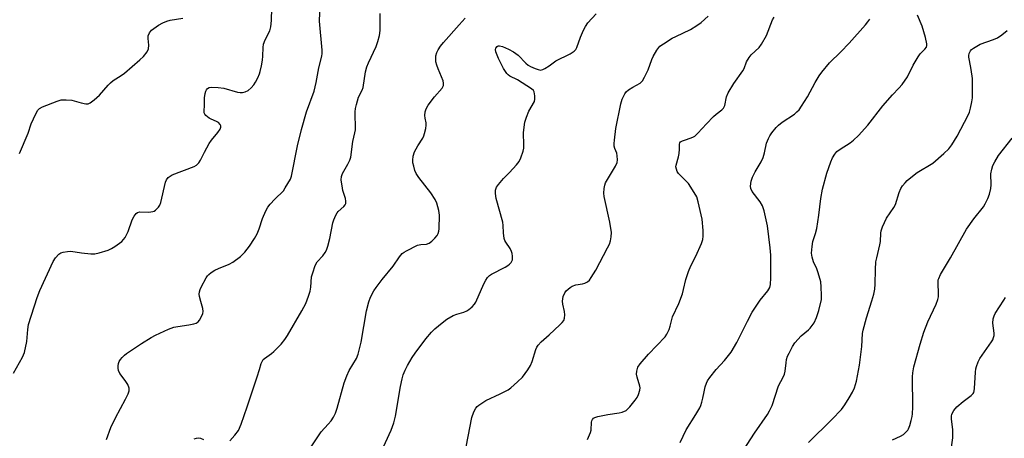
# Model space of a CAD drawing. Units: inches. Extents: x 1177771 to 1183771, y 549457 to 553458.
# Drawn here: x 1181394 to 1181731, y 552643 to 552787 of the extents above; entities that cross this region are included whole.
import ezdxf

# ---------------------------------------------------------------- set-up
doc = ezdxf.new("R2010")
doc.units = ezdxf.units.IN
doc.header["$MEASUREMENT"] = 0
doc.layers.add('Undefined', color=1, linetype='Continuous')

msp = doc.modelspace()

# ---------------------------------------------------------------- linework, layer by layer
at = {"layer": 'Undefined'}
for points, elevation in [([(1181423.61, 552642.88), (1181425.19, 552647.04), (1181426.77, 552650.31), (1181430.15, 552656.71), (1181431.03, 552658.56), (1181431.42, 552659.62), (1181431.45, 552660.53), (1181430.98, 552661.75), (1181430.09, 552663.16), (1181428.27, 552665.51), (1181427.76, 552666.53), (1181427.6, 552667.34), (1181427.6, 552668.13), (1181427.73, 552668.92), (1181428.01, 552669.68), (1181428.45, 552670.38), (1181429, 552671.02), (1181429.8, 552671.81), (1181430.5, 552672.36), (1181435.61, 552675.84), (1181438.91, 552677.85), (1181440.4, 552678.67), (1181444.91, 552680.67), (1181446.74, 552681.36), (1181448.08, 552681.69), (1181451.79, 552682.21), (1181453.52, 552682.53), (1181454.33, 552682.78), (1181455, 552683.2), (1181455.49, 552683.82), (1181456.17, 552685.04), (1181456.62, 552686.05), (1181456.8, 552686.82), (1181456.66, 552687.86), (1181455.92, 552690.26), (1181455.53, 552691.9), (1181455.44, 552692.72), (1181455.51, 552693.54), (1181455.71, 552694.35), (1181456.05, 552695.16), (1181457.75, 552698.3), (1181458.26, 552699.01), (1181458.66, 552699.4), (1181459.54, 552700.11), (1181460.72, 552700.9), (1181462.06, 552701.54), (1181465.68, 552702.98), (1181466.97, 552703.69), (1181469.54, 552705.67), (1181471.01, 552707.12), (1181472.65, 552709.21), (1181474.37, 552711.83), (1181475.26, 552713.34), (1181475.98, 552715.12), (1181477.06, 552718.63), (1181478.27, 552721.32), (1181478.95, 552722.58), (1181479.67, 552723.5), (1181481.25, 552725.24), (1181484.21, 552728.18), (1181484.88, 552729.12), (1181485.8, 552730.61), (1181486.65, 552732.13), (1181487.05, 552733.19), (1181489.06, 552743.56), (1181490.39, 552749.13), (1181492.18, 552755.21), (1181494.74, 552762.25), (1181495.43, 552765.22), (1181496.34, 552770.25), (1181497.4, 552774.32), (1181497.52, 552775.18), (1181497.51, 552776.33), (1181496.61, 552786.26), (1181496.84, 552791.87)], 320), ([(1181391.76, 552665.69), (1181394.9, 552671.12), (1181395.58, 552672.69), (1181396.41, 552676.49), (1181396.72, 552680.63), (1181396.99, 552682.34), (1181399.91, 552691.57), (1181400.84, 552694.01), (1181405.38, 552703.93), (1181406.16, 552705.15), (1181407.31, 552706.44), (1181408.01, 552706.88), (1181408.84, 552707.13), (1181410.3, 552707.38), (1181411.48, 552707.46), (1181415.09, 552706.83), (1181418.25, 552706.54), (1181419.67, 552706.54), (1181421.11, 552706.86), (1181424.23, 552707.85), (1181425.31, 552708.32), (1181426.56, 552709.08), (1181428.94, 552710.78), (1181429.52, 552711.42), (1181430, 552712.13), (1181431.11, 552714.15), (1181432.44, 552718.14), (1181433.15, 552719.45), (1181433.85, 552720.36), (1181434.27, 552720.67), (1181435.02, 552720.9), (1181438.18, 552720.84), (1181439.51, 552720.99), (1181440, 552721.19), (1181440.47, 552721.51), (1181441.48, 552722.53), (1181441.92, 552723.26), (1181442.21, 552724.1), (1181443.85, 552731.12), (1181444.19, 552731.88), (1181444.79, 552732.69), (1181445.4, 552733.18), (1181446.18, 552733.58), (1181453.69, 552736.51), (1181454.44, 552736.95), (1181455.27, 552737.68), (1181455.87, 552738.58), (1181457.16, 552741.35), (1181458.81, 552744.34), (1181459.62, 552745.51), (1181461.82, 552748.12), (1181462.53, 552749.27), (1181462.79, 552749.95), (1181462.78, 552750.39), (1181462.63, 552750.8), (1181462.03, 552751.52), (1181461.35, 552751.91), (1181459.53, 552752.63), (1181458.8, 552753.03), (1181457.72, 552753.99), (1181457.38, 552754.43), (1181457.15, 552754.9), (1181457.08, 552755.53), (1181457.24, 552757.35), (1181457.18, 552759.14), (1181457.24, 552760.01), (1181457.48, 552761.46), (1181457.69, 552762.28), (1181457.91, 552762.77), (1181458.22, 552763.14), (1181458.85, 552763.51), (1181459.61, 552763.68), (1181461.85, 552763.56), (1181463.79, 552763.25), (1181468.56, 552761.99), (1181469.37, 552761.85), (1181470.17, 552761.84), (1181471.17, 552762.06), (1181472.12, 552762.49), (1181473.19, 552763.37), (1181474.13, 552764.39), (1181474.72, 552765.35), (1181475.48, 552766.88), (1181476.05, 552768.17), (1181476.32, 552768.98), (1181476.77, 552770.92), (1181477.06, 552772.85), (1181477.19, 552774.25), (1181477.29, 552777.24), (1181477.47, 552778.36), (1181477.99, 552779.91), (1181479.59, 552782.96), (1181479.96, 552784.28), (1181480.21, 552786.46), (1181480.24, 552790.68)], 318), ([(1181465.93, 552642.44), (1181467.63, 552644.4), (1181468.83, 552646.01), (1181469.76, 552648.17), (1181471.85, 552654.14), (1181475.28, 552664.42), (1181476.09, 552666.94), (1181476.62, 552668.94), (1181476.92, 552669.69), (1181477.33, 552670.33), (1181477.71, 552670.7), (1181480.14, 552672.38), (1181480.99, 552673.08), (1181483.43, 552675.64), (1181484.77, 552677.2), (1181485.66, 552678.58), (1181490.54, 552687), (1181491.9, 552689.56), (1181492.82, 552692.06), (1181493.35, 552693.75), (1181493.57, 552695.11), (1181493.89, 552698.68), (1181494.27, 552700.07), (1181495.13, 552702.52), (1181495.78, 552703.74), (1181497.77, 552705.89), (1181498.58, 552707.05), (1181498.97, 552707.8), (1181499.43, 552709.21), (1181500.12, 552711.81), (1181501.19, 552717.15), (1181501.54, 552718.24), (1181502.22, 552719.83), (1181502.63, 552720.58), (1181502.98, 552721.03), (1181504.89, 552722.78), (1181505.38, 552723.38), (1181505.59, 552723.82), (1181505.64, 552724.62), (1181505.49, 552725.48), (1181504.61, 552728.27), (1181504.42, 552729.09), (1181504.06, 552731.94), (1181504.07, 552733.01), (1181504.46, 552734.06), (1181506.35, 552737.24), (1181506.94, 552738.59), (1181507.27, 552739.7), (1181507.97, 552745.05), (1181508.7, 552748), (1181508.88, 552749.08), (1181508.83, 552755.16), (1181508.92, 552756.34), (1181509.23, 552757.74), (1181510, 552760.21), (1181511.16, 552762.57), (1181511.52, 552763.56), (1181512.34, 552768.94), (1181512.77, 552770.63), (1181513.33, 552771.99), (1181515.97, 552777.63), (1181516.57, 552779.27), (1181517.12, 552781.4), (1181517.36, 552783.07), (1181517.4, 552786.59), (1181517.38, 552788.93)], 322), ([(1181640.27, 552637.02), (1181645.61, 552645.06), (1181650.01, 552651.47), (1181650.71, 552652.74), (1181651.57, 552654.61), (1181653.83, 552661.27), (1181655.39, 552664.24), (1181655.82, 552665.25), (1181656.09, 552666.34), (1181656.37, 552669.2), (1181656.55, 552670.28), (1181656.91, 552671.51), (1181657.38, 552672.55), (1181658.6, 552674.83), (1181659.38, 552676.02), (1181661.55, 552678.39), (1181664.02, 552680.44), (1181664.63, 552681.04), (1181665.95, 552682.9), (1181666.8, 552684.71), (1181667.62, 552687.17), (1181668.46, 552690.86), (1181668.54, 552692.3), (1181668.44, 552695.21), (1181668.22, 552696.94), (1181667.38, 552700.03), (1181666.92, 552701.36), (1181665.78, 552703.84), (1181665.29, 552705.42), (1181665.13, 552706.79), (1181665.27, 552709.03), (1181665.55, 552710.71), (1181666.47, 552713.49), (1181666.86, 552715.19), (1181667.63, 552719.81), (1181668.28, 552725.53), (1181668.88, 552728.67), (1181670.38, 552734.2), (1181671.7, 552738.09), (1181672.25, 552739.44), (1181673.03, 552740.7), (1181673.78, 552741.56), (1181674.87, 552742.39), (1181678.32, 552744.58), (1181679.48, 552745.45), (1181681.16, 552747.12), (1181684.39, 552750.58), (1181689.51, 552757.22), (1181692.8, 552760.97), (1181694.98, 552763.25), (1181696.07, 552764.6), (1181697.9, 552767.2), (1181699.93, 552771.23), (1181701.6, 552774.07), (1181702.3, 552775.04), (1181703.93, 552776.72), (1181704.41, 552777.39), (1181704.58, 552777.98), (1181704.59, 552778.48), (1181704.16, 552780.61), (1181703, 552784.53), (1181701.42, 552788.34)], 334), ([(1181393.91, 552740.93), (1181396.78, 552747.93), (1181397.89, 552751.11), (1181399.43, 552754.53), (1181400.11, 552755.75), (1181400.68, 552756.34), (1181401.69, 552756.89), (1181406.72, 552758.84), (1181408.14, 552759.26), (1181409.81, 552759.33), (1181411.76, 552759.17), (1181414.94, 552758.27), (1181416.57, 552757.94), (1181417.34, 552757.97), (1181418.08, 552758.29), (1181419.48, 552759.33), (1181421.26, 552760.87), (1181424.21, 552764.36), (1181425, 552765.17), (1181425.94, 552765.88), (1181428.67, 552767.63), (1181429.78, 552768.44), (1181435.11, 552772.97), (1181436.37, 552774.18), (1181437.57, 552775.8), (1181438.05, 552776.8), (1181438.17, 552778.03), (1181437.92, 552780.36), (1181437.96, 552781.23), (1181438.34, 552782.29), (1181439.08, 552783.14), (1181441.45, 552784.87), (1181442.97, 552785.73), (1181444.34, 552786.25), (1181445.46, 552786.57), (1181449.81, 552787.31)], 316), ([(1181493.73, 552640.44), (1181497.17, 552645.49), (1181499.57, 552648.12), (1181500.59, 552649.37), (1181501.37, 552650.62), (1181502.05, 552651.92), (1181502.7, 552653.65), (1181505.08, 552662.28), (1181505.92, 552664.77), (1181506.75, 552666.6), (1181509.28, 552670.68), (1181509.89, 552672.18), (1181510.91, 552676.3), (1181512.73, 552686.96), (1181513.47, 552690.11), (1181514.1, 552691.74), (1181515.17, 552693.81), (1181515.97, 552695), (1181518.03, 552697.72), (1181521.8, 552702.34), (1181524.01, 552705.54), (1181524.95, 552706.64), (1181525.63, 552707.16), (1181526.4, 552707.61), (1181530.14, 552709.46), (1181531.24, 552709.76), (1181533.23, 552709.87), (1181534.2, 552710.16), (1181535.11, 552710.83), (1181536.14, 552711.87), (1181536.87, 552712.77), (1181537.25, 552713.5), (1181537.45, 552714.3), (1181537.54, 552715.15), (1181537.68, 552719.75), (1181537.41, 552721.42), (1181536.74, 552723.87), (1181536.16, 552725.18), (1181534.75, 552727.44), (1181530.62, 552732.67), (1181529.72, 552734.03), (1181529.28, 552735.1), (1181528.86, 552736.54), (1181528.6, 552737.7), (1181528.53, 552738.58), (1181528.7, 552740.06), (1181529.11, 552741.47), (1181530.27, 552743.55), (1181532.01, 552746.18), (1181532.35, 552746.95), (1181532.59, 552747.78), (1181532.98, 552749.48), (1181533.12, 552750.61), (1181533.07, 552751.44), (1181532.73, 552753.08), (1181532.65, 552753.9), (1181532.8, 552755.23), (1181533.09, 552756.26), (1181533.83, 552757.5), (1181535.95, 552760.32), (1181538.6, 552763.28), (1181538.87, 552763.73), (1181539.02, 552764.21), (1181539.08, 552764.98), (1181538.92, 552765.8), (1181537.18, 552769.92), (1181536.74, 552771.22), (1181536.48, 552772.3), (1181536.39, 552773.43), (1181536.48, 552774.39), (1181536.76, 552775.47), (1181537.21, 552776.48), (1181537.98, 552777.65), (1181539.07, 552778.99), (1181544.37, 552785.06), (1181546.52, 552787.33)], 324), ([(1181588.36, 552642.91), (1181589.44, 552645.32), (1181589.57, 552646.11), (1181589.72, 552648.85), (1181589.83, 552649.37), (1181590.04, 552649.82), (1181590.39, 552650.19), (1181590.84, 552650.48), (1181591.9, 552650.84), (1181595.37, 552651.48), (1181599.16, 552652.01), (1181600.29, 552652.27), (1181601.57, 552652.89), (1181602.22, 552653.45), (1181602.81, 552654.09), (1181604.65, 552656.37), (1181605.33, 552657.32), (1181605.83, 552658.38), (1181606.26, 552659.78), (1181606.36, 552660.63), (1181606.3, 552661.19), (1181605.39, 552664.24), (1181605.19, 552665.27), (1181605.26, 552666.36), (1181605.65, 552667.67), (1181606.43, 552668.85), (1181609.24, 552672.14), (1181614.91, 552678.1), (1181615.56, 552679.06), (1181616.31, 552680.65), (1181616.71, 552681.75), (1181617.52, 552684.92), (1181619.62, 552689.52), (1181620.86, 552692.86), (1181621.28, 552694.28), (1181622.01, 552697.71), (1181622.97, 552700.53), (1181623.73, 552702.47), (1181625.45, 552705.71), (1181627.4, 552710.07), (1181627.88, 552711.46), (1181628.02, 552712.58), (1181627.97, 552714.49), (1181627.59, 552718.43), (1181626.26, 552724.4), (1181625.76, 552726.06), (1181624.9, 552727.61), (1181622.91, 552730.59), (1181622.16, 552731.48), (1181619.52, 552734.07), (1181619.07, 552734.76), (1181618.79, 552735.55), (1181618.65, 552736.37), (1181618.68, 552736.93), (1181619.52, 552739.77), (1181619.76, 552740.91), (1181619.91, 552742.35), (1181619.85, 552744.15), (1181619.96, 552744.56), (1181620.23, 552744.88), (1181620.85, 552745.25), (1181621.57, 552745.54), (1181623.9, 552746.24), (1181624.69, 552746.6), (1181625.17, 552746.91), (1181626.19, 552747.89), (1181629.08, 552751.11), (1181631.51, 552753.65), (1181632.39, 552754.43), (1181634.32, 552755.84), (1181634.94, 552756.44), (1181635.4, 552757.31), (1181635.95, 552760.37), (1181636.5, 552761.69), (1181638.5, 552764.91), (1181641.61, 552769.3), (1181642.01, 552770.09), (1181642.82, 552772.29), (1181643.68, 552773.81), (1181644.42, 552774.7), (1181647.18, 552777.22), (1181648, 552778.37), (1181649.62, 552781.39), (1181651.73, 552786.71), (1181652.27, 552787.67)], 330), ([(1181620.15, 552641.85), (1181622.14, 552646.18), (1181625.51, 552651.49), (1181626.8, 552653.8), (1181627.17, 552654.59), (1181627.54, 552655.67), (1181627.89, 552657.05), (1181628.29, 552659.28), (1181628.67, 552660.91), (1181629.07, 552662.24), (1181629.41, 552663), (1181630.23, 552664.19), (1181632.4, 552666.94), (1181635.33, 552669.94), (1181637.62, 552672.84), (1181639.5, 552676.13), (1181643.12, 552683.52), (1181644.76, 552686.58), (1181647.49, 552690.61), (1181650.18, 552693.86), (1181650.79, 552695), (1181651.04, 552696.07), (1181651.2, 552698.37), (1181651.13, 552706.03), (1181650.9, 552708.64), (1181649.99, 552716.17), (1181648.84, 552721.32), (1181648.33, 552722.97), (1181647.45, 552724.39), (1181644.75, 552727.95), (1181644.34, 552728.96), (1181644.23, 552729.77), (1181644.47, 552731.47), (1181644.9, 552732.85), (1181645.84, 552734.66), (1181647.86, 552738.08), (1181648.53, 552739.56), (1181649.01, 552741.11), (1181649.72, 552744.5), (1181650.3, 552746.03), (1181650.8, 552747), (1181651.47, 552747.97), (1181652.95, 552749.84), (1181653.72, 552750.67), (1181655.03, 552751.68), (1181659.26, 552754.45), (1181660.1, 552755.14), (1181660.84, 552755.91), (1181661.69, 552757.11), (1181663.71, 552760.38), (1181666.32, 552765.27), (1181667.69, 552767.57), (1181668.56, 552768.78), (1181671.26, 552771.97), (1181675.07, 552775.71), (1181677.96, 552778.72), (1181683.58, 552785.02), (1181684.42, 552786.06), (1181685.03, 552786.98)], 332), ([(1181664.05, 552641.89), (1181672.09, 552649.72), (1181675.31, 552653.22), (1181676.49, 552654.82), (1181678.03, 552657.17), (1181679.09, 552659.14), (1181679.81, 552660.67), (1181680.53, 552662.89), (1181681.52, 552668.35), (1181682.31, 552674.78), (1181682.58, 552679.23), (1181682.73, 552680.39), (1181683.88, 552684.6), (1181685.77, 552690.4), (1181686.38, 552692.71), (1181686.72, 552694.44), (1181686.89, 552696.19), (1181686.98, 552701.18), (1181687.13, 552703.75), (1181687.4, 552705.15), (1181688.53, 552709.58), (1181688.66, 552710.79), (1181688.77, 552713.63), (1181688.89, 552714.46), (1181689.39, 552715.82), (1181690.81, 552718.73), (1181693.22, 552722.44), (1181693.79, 552723.46), (1181695.15, 552727.59), (1181695.68, 552728.88), (1181696.28, 552729.8), (1181697.14, 552730.9), (1181697.88, 552731.72), (1181698.51, 552732.29), (1181701.24, 552734.35), (1181706.62, 552737.66), (1181710.37, 552740.89), (1181712.07, 552742.47), (1181713.11, 552743.87), (1181714.97, 552746.87), (1181718.72, 552754.03), (1181719.19, 552755.09), (1181719.58, 552756.43), (1181720.04, 552758.62), (1181720.17, 552760.01), (1181720.19, 552766.56), (1181719.79, 552769.65), (1181719.13, 552772.78), (1181718.96, 552773.92), (1181718.97, 552774.46), (1181719.1, 552775.22), (1181719.51, 552776.11), (1181719.88, 552776.51), (1181720.57, 552777.02), (1181722.87, 552778.33), (1181727.4, 552780.01), (1181728.72, 552780.59), (1181730.2, 552781.56), (1181732.06, 552783.03)], 336), ([(1181692.85, 552642.76), (1181695.55, 552644.04), (1181696.57, 552644.64), (1181697.55, 552645.51), (1181698.04, 552646.12), (1181698.31, 552646.6), (1181698.72, 552647.69), (1181699.21, 552649.4), (1181699.57, 552650.83), (1181699.7, 552651.7), (1181699.76, 552654.04), (1181699.65, 552664.36), (1181699.77, 552665.81), (1181700.1, 552667.78), (1181702.25, 552675.57), (1181703.59, 552679.69), (1181704.91, 552683.27), (1181707.76, 552689.29), (1181708.38, 552690.93), (1181708.55, 552691.79), (1181708.62, 552692.63), (1181708.42, 552696.81), (1181708.5, 552697.62), (1181708.63, 552698.13), (1181709.27, 552699.41), (1181712.73, 552705.17), (1181718.12, 552715), (1181720.7, 552718.56), (1181723.97, 552722.66), (1181724.58, 552723.63), (1181725.45, 552725.45), (1181726.07, 552727.03), (1181726.49, 552728.87), (1181726.59, 552730.13), (1181726.52, 552733.94), (1181726.8, 552735.55), (1181727.2, 552736.85), (1181727.84, 552738.11), (1181729.17, 552740.28), (1181733.78, 552746.21)], 338), ([(1181713, 552640.26), (1181713.46, 552643.5), (1181713.44, 552646.18), (1181712.97, 552650.03), (1181712.99, 552650.87), (1181713.16, 552651.64), (1181713.78, 552652.84), (1181714.84, 552654.13), (1181717.04, 552655.96), (1181719.8, 552658.04), (1181720.39, 552658.63), (1181720.64, 552659.07), (1181720.8, 552659.57), (1181720.93, 552660.41), (1181721.19, 552665.96), (1181721.33, 552667.11), (1181721.53, 552667.92), (1181722.1, 552669.5), (1181722.67, 552670.66), (1181726.68, 552676.38), (1181727.13, 552677.12), (1181727.45, 552677.84), (1181727.6, 552678.58), (1181727.61, 552679.35), (1181727.14, 552682.8), (1181727.32, 552684.21), (1181727.65, 552685.34), (1181728, 552686.14), (1181730.95, 552690.62), (1181731.5, 552691.59)], 340), ([(1181453.7, 552643.1), (1181454.48, 552643.43), (1181455.02, 552643.52), (1181455.82, 552643.39), (1181456.85, 552642.87)], 322)]:
    msp.add_lwpolyline(points, dxfattribs=dict(at, elevation=elevation))
for points in [[(1181516.68, 552636.41, 326), (1181521.11, 552646.13, 326), (1181522.06, 552648.59, 326), (1181522.59, 552650.88, 326), (1181524.33, 552661.04, 326), (1181524.86, 552663.65, 326), (1181525.26, 552665.07, 326), (1181525.97, 552666.72, 326), (1181526.76, 552668.32, 326), (1181528.36, 552671.06, 326), (1181529.32, 552672.5, 326), (1181533.02, 552677.39, 326), (1181534.9, 552679.64, 326), (1181536.14, 552680.87, 326), (1181538.59, 552682.93, 326), (1181540.19, 552684.12, 326), (1181542.35, 552685.35, 326), (1181543.59, 552685.83, 326), (1181546.04, 552686.53, 326), (1181547.07, 552686.97, 326), (1181547.78, 552687.45, 326), (1181548.87, 552688.4, 326), (1181549.64, 552689.26, 326), (1181550.09, 552690.02, 326), (1181552.86, 552696.28, 326), (1181553.5, 552697.55, 326), (1181554.11, 552698.45, 326), (1181554.82, 552699.12, 326), (1181555.55, 552699.6, 326), (1181560.14, 552702, 326), (1181561.04, 552702.54, 326), (1181561.66, 552703.05, 326), (1181562.2, 552703.62, 326), (1181562.47, 552704.05, 326), (1181562.63, 552704.5, 326), (1181562.73, 552705.23, 326), (1181562.71, 552705.78, 326), (1181562.59, 552706.61, 326), (1181562.38, 552707.32, 326), (1181561.85, 552708.31, 326), (1181560.36, 552710.55, 326), (1181560.1, 552711.08, 326), (1181559.87, 552711.84, 326), (1181559.58, 552713.72, 326), (1181559.45, 552716.23, 326), (1181559.32, 552717.34, 326), (1181557.13, 552725.5, 326), (1181556.87, 552727.23, 326), (1181556.91, 552728.36, 326), (1181557.22, 552729.36, 326), (1181557.86, 552730.33, 326), (1181559.6, 552732.33, 326), (1181561.7, 552734.41, 326), (1181564.02, 552737.06, 326), (1181564.92, 552738.2, 326), (1181565.56, 552739.48, 326), (1181566.33, 552741.66, 326), (1181566.57, 552742.78, 326), (1181566.61, 552743.94, 326), (1181566.46, 552747.96, 326), (1181566.67, 552749.97, 326), (1181566.95, 552751.67, 326), (1181567.47, 552753.31, 326), (1181568.3, 552755.45, 326), (1181570.17, 552758.78, 326), (1181570.35, 552759.58, 326), (1181570.36, 552760.7, 326), (1181570.1, 552762.02, 326), (1181569.83, 552762.47, 326), (1181569.23, 552763.03, 326), (1181564.4, 552766.2, 326), (1181561.82, 552767.41, 326), (1181561.22, 552767.83, 326), (1181560.7, 552768.36, 326), (1181559.62, 552770, 326), (1181557.87, 552773.48, 326), (1181557.03, 552775.72, 326), (1181556.91, 552776.54, 326), (1181557.01, 552777.04, 326), (1181557.43, 552777.63, 326), (1181557.8, 552777.8, 326), (1181558.25, 552777.83, 326), (1181559.27, 552777.58, 326), (1181561.36, 552776.65, 326), (1181563.06, 552775.7, 326), (1181564.62, 552774.59, 326), (1181567.2, 552771.9, 326), (1181568.07, 552771.14, 326), (1181568.81, 552770.72, 326), (1181570.41, 552770.04, 326), (1181571.48, 552769.67, 326), (1181572.28, 552769.52, 326), (1181573.04, 552769.65, 326), (1181573.78, 552770, 326), (1181575.22, 552770.94, 326), (1181577.58, 552772.67, 326), (1181582.38, 552775.09, 326), (1181583.78, 552775.98, 326), (1181584.35, 552776.56, 326), (1181584.76, 552777.27, 326), (1181585.99, 552780.75, 326), (1181587.01, 552783.17, 326), (1181587.65, 552784.47, 326), (1181588.52, 552785.65, 326), (1181591.33, 552788.73, 326)], [(1181546.21, 552637.41, 328), (1181548.77, 552650.46, 328), (1181549.46, 552652.39, 328), (1181550.11, 552653.67, 328), (1181550.53, 552654.2, 328), (1181551.12, 552654.72, 328), (1181553.5, 552656.26, 328), (1181558.5, 552658.51, 328), (1181561.18, 552659.95, 328), (1181562.12, 552660.67, 328), (1181564.37, 552662.62, 328), (1181566.06, 552664.26, 328), (1181567.93, 552666.81, 328), (1181568.84, 552668.26, 328), (1181569.37, 552669.62, 328), (1181570.72, 552673.75, 328), (1181571.04, 552674.51, 328), (1181571.47, 552675.19, 328), (1181572.55, 552676.4, 328), (1181575.29, 552678.73, 328), (1181578.92, 552682.19, 328), (1181579.72, 552683.04, 328), (1181580.21, 552683.73, 328), (1181580.48, 552684.52, 328), (1181580.59, 552685.65, 328), (1181580.44, 552686.78, 328), (1181579.88, 552689.32, 328), (1181579.8, 552690.32, 328), (1181579.88, 552691.1, 328), (1181580.08, 552691.92, 328), (1181580.6, 552693.21, 328), (1181581.11, 552693.86, 328), (1181581.72, 552694.46, 328), (1181582.38, 552695, 328), (1181583.08, 552695.43, 328), (1181584.33, 552695.88, 328), (1181586.61, 552696.31, 328), (1181587.42, 552696.53, 328), (1181588.38, 552696.98, 328), (1181589, 552697.48, 328), (1181589.68, 552698.39, 328), (1181591.17, 552700.92, 328), (1181595.26, 552708.58, 328), (1181595.87, 552709.89, 328), (1181596.25, 552710.98, 328), (1181596.51, 552712.39, 328), (1181596.55, 552713.85, 328), (1181596.05, 552717.4, 328), (1181594.03, 552726.18, 328), (1181593.94, 552727.3, 328), (1181594.04, 552728.98, 328), (1181594.25, 552730.07, 328), (1181594.58, 552730.84, 328), (1181597.95, 552736.53, 328), (1181598.52, 552737.83, 328), (1181598.63, 552738.69, 328), (1181598.57, 552740.15, 328), (1181598.4, 552741.02, 328), (1181597.73, 552742.67, 328), (1181597.52, 552743.47, 328), (1181597.48, 552744.3, 328), (1181597.58, 552745.43, 328), (1181598.12, 552749.43, 328), (1181599.81, 552757.91, 328), (1181600.29, 552759.56, 328), (1181601.12, 552761.36, 328), (1181601.62, 552762.02, 328), (1181602.46, 552762.72, 328), (1181603.85, 552763.64, 328), (1181606.38, 552765.01, 328), (1181606.77, 552765.32, 328), (1181607.23, 552765.86, 328), (1181607.94, 552767.06, 328), (1181609.19, 552769.62, 328), (1181610.37, 552773.13, 328), (1181610.81, 552774.18, 328), (1181612.15, 552776.36, 328), (1181613.19, 552777.68, 328), (1181614.34, 552778.55, 328), (1181617.32, 552780.38, 328), (1181618.59, 552781.05, 328), (1181623.69, 552783.44, 328), (1181625.86, 552784.75, 328), (1181627.25, 552785.77, 328), (1181629.64, 552787.94, 328)]]:
    msp.add_polyline3d(points, dxfattribs=at)

doc.saveas('drawing.dxf')
